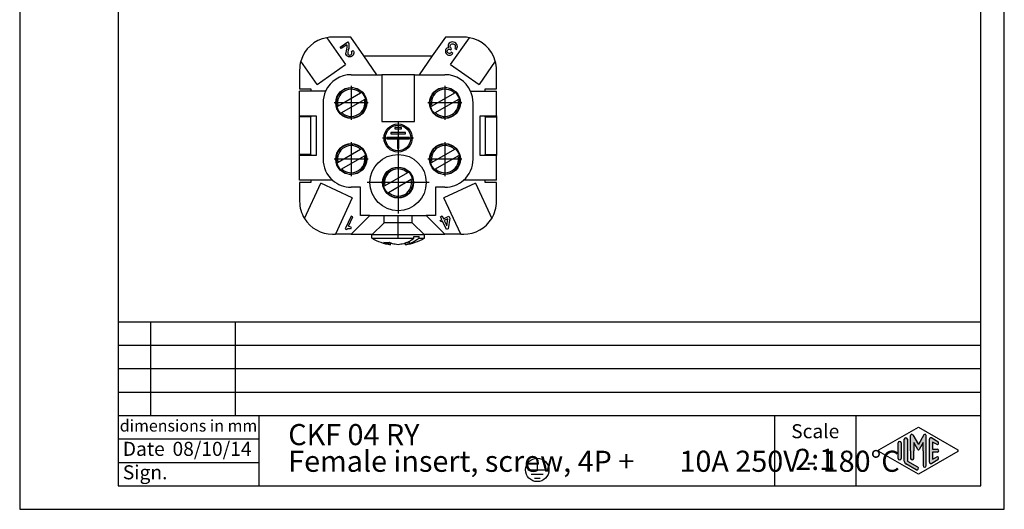
# Model space of a CAD drawing. Units: millimetres. Extents: x -105 to 0, y 0 to 148.
# Drawn here: x -105 to 0, y 0 to 52 of the extents above; entities that cross this region are included whole.
import ezdxf

# ---------------------------------------------------------------- set-up
doc = ezdxf.new("R2010")
doc.units = ezdxf.units.MM
doc.linetypes.add('DOT_CENTER', pattern=[14, 12, -1, 0, -1])
doc.layers.add('1', color=7, linetype='Continuous')
doc.styles.add('CONVERTER_11', font='txt.shx', dxfattribs={"width": 0.9})
doc.styles.add('CONVERTER_12', font='txt.shx', dxfattribs={"width": 1.035})

msp = doc.modelspace()

# ---------------------------------------------------------------- hatches: boundary and pattern name
at = {"layer": '1', "linetype": 'Continuous'}
h = msp.add_hatch(color=7, dxfattribs=at)
edge = h.paths.add_edge_path()
edge.add_line((-10.3285163222953, 7.46125008008369), (-10.3285163222953, 5.13501057401635))
edge.add_line((-10.3285163222953, 5.13501057401635), (-9.245229246713606, 4.5100372611808))
edge.add_arc((-9.3285163222953, 4.36567299683935), 0.1666666666666799, -119.98163936884612, 60.018360631124494, ccw=False)
edge.add_line((-9.411803397876895, 4.2213087324979), (-10.4950904734584, 4.84628204533345))
edge.add_arc((-10.3285163222953, 5.13501057401635), 0.3333333333333002, 180.0000000000104, 240.01836063116718, ccw=False)
edge.add_line((-10.6618496556286, 5.13501057401629), (-10.6618496556286, 7.46125008008369))
edge.add_arc((-10.4951829889619, 7.46125008008369), 0.1666666666666003, 0, 180, ccw=False)
h = msp.add_hatch(color=7, dxfattribs=at)
edge = h.paths.add_edge_path()
edge.add_arc((-9.8626998827243, 7.86560865601728), 0.1324831062376058, 30.00000000002843, 180)
edge.add_line((-9.9951829889619, 7.86560865601728), (-9.9951829889619, 6.25))
edge.add_line((-9.9951829889619, 6.25), (-9.9951829889619, 5.42379253631645))
edge.add_arc((-9.8285163222953, 5.42379253631645), 0.1666666666666003, 180, 360)
edge.add_line((-9.6618496556286, 5.42379253631645), (-9.6618496556286, 6.25))
edge.add_line((-9.6618496556286, 6.25), (-9.6618496556286, 7.11602540378442))
edge.add_line((-9.6618496556286, 7.11602540378442), (-9.234018439277307, 6.375))
edge.add_arc((-9.1618496556286, 6.41666666666663), 0.0833333333333176, 209.9999999999769, 330.0000000000231)
edge.add_line((-9.089680871979894, 6.375), (-8.6618496556286, 7.11602540378442))
edge.add_line((-8.6618496556286, 7.11602540378442), (-8.6618496556286, 6.25))
edge.add_line((-8.6618496556286, 6.25), (-8.6618496556286, 4.6541345353009))
edge.add_arc((-8.4951829889619, 4.6541345353009), 0.1666666666666998, 180, 360)
edge.add_line((-8.3285163222953, 4.6541345353009), (-8.3285163222953, 7.86560865601728))
edge.add_arc((-8.4609994285329, 7.86560865601728), 0.1324831062376006, 0, 149.9999999999685)
edge.add_line((-8.575733164106893, 7.93185020913614), (-9.1618496556286, 6.91666666666663))
edge.add_line((-9.1618496556286, 6.91666666666663), (-9.747966147150294, 7.93185020913614))
h = msp.add_hatch(color=7, dxfattribs=at)
edge = h.paths.add_edge_path()
edge.add_line((-7.245136731210195, 6.93227043112688), (-7.6618496556286, 7.17268173367597))
edge.add_line((-7.6618496556286, 7.17268173367597), (-7.6618496556286, 6.41666666666663))
edge.add_line((-7.6618496556286, 6.41666666666663), (-7.1618496556286, 6.41666666666663))
edge.add_arc((-7.1618496556286, 6.25), 0.1666666666666803, -90, 90, ccw=False)
edge.add_line((-7.1618496556286, 6.08333333333332), (-7.6618496556286, 6.08333333333332))
edge.add_line((-7.6618496556286, 6.08333333333332), (-7.6618496556286, 5.32731826632397))
edge.add_line((-7.6618496556286, 5.32731826632397), (-7.245136731210195, 5.56772956887312))
edge.add_arc((-7.1618496556286, 5.42336530453161), 0.1666666666666714, -60.01836063115229, 119.98163936883569, ccw=False)
edge.add_line((-7.078562580047006, 5.27900104019017), (-7.745229246713606, 4.89438565557487))
edge.add_arc((-7.8285163222953, 5.03874991991631), 0.1666666666666003, 180, 299.9816393688772, ccw=False)
edge.add_line((-7.995182988961901, 5.03874991991631), (-7.995182988961901, 7.46125008008369))
edge.add_arc((-7.8285163222953, 7.46125008008369), 0.1666666666667219, 60.018360631122675, 180, ccw=False)
edge.add_line((-7.745229246713606, 7.60561434442513), (-7.078562580047006, 7.22099895980972))
edge.add_arc((-7.1618496556286, 7.07663469546833), 0.1666666666666806, -119.98163936884589, 60.01836063114371, ccw=False)
h = msp.add_hatch(color=7, dxfattribs=at)
edge = h.paths.add_edge_path()
edge.add_line((-10.9951829889619, 7.07663469546833), (-10.9951829889619, 5.51962595863165))
edge.add_line((-10.9951829889619, 5.51962595863165), (-10.9951829889619, 5.42336530453161))
edge.add_arc((-11.1618496556286, 5.42336530453161), 0.1666666666666998, 180, 360, ccw=False)
edge.add_line((-11.3285163222953, 5.42336530453161), (-11.3285163222953, 7.07663469546833))
edge.add_arc((-11.1618496556286, 7.07663469546833), 0.1666666666666998, 0, 180, ccw=False)

# ---------------------------------------------------------------- linework, layer by layer
at = {"color": 7, "linetype": 'Continuous'}
for p, q in [((-72.25437991410641, 50.2753812376871), (-70.2551763056008, 47.4202225891282)), ((-69.69920492587539, 50.3282436180095), (-71.6483747730365, 50.3282436180095)), ((-70.8250515835294, 49.2582520343856), (-70.0110192395172, 49.8282436180095)), ((-70.11850106932721, 49.5240887951632), (-70.7175060017135, 49.1046610260815)), ((-70.0846919218985, 49.4104250738175), (-70.11850106932721, 49.5240887951632)), ((-70.0862055187796, 49.2491385770966), (-70.0846919218985, 49.4104250738175)), ((-70.0110192395172, 49.8282436180095), (-69.9464918904277, 49.736089013027)), ((-69.9464918904277, 49.736089013027), (-69.9019281848174, 49.6070661908509)), ((-69.9019281848174, 49.6070661908509), (-69.888082680868, 49.4565342523116)), ((-69.888082680868, 49.4565342523116), (-69.9003508359306, 49.3106068564212)), ((-68.2987898494559, 48.3282436180095), (-69.69920492587539, 50.3282436180095)), ((-59.5975446201977, 50.3282436180095), (-60.9979596966171, 48.3282436180095)), ((-57.6483747730365, 50.3282436180095), (-59.5975446201977, 50.3282436180095)), ((-59.3021348821642, 49.46886615938), (-59.305225827932, 49.3336933216712)), ((-59.2575711765539, 49.5978889815561), (-59.3021348821642, 49.46886615938)), ((-59.203798385646, 49.6746844857082), (-59.2575711765539, 49.5978889815561)), ((-59.0977982767141, 49.7606890751579), (-59.203798385646, 49.6746844857082)), ((-59.1009210984848, 49.3966433218739), (-59.0732619665889, 49.4688342833771)), ((-59.0978620287199, 49.3029432440074), (-59.1009210984848, 49.3966433218739)), ((-58.997948183315, 49.8052209047653), (-59.0977982767141, 49.7606890751579)), ((-59.0732619665889, 49.4688342833771), (-59.0302437338626, 49.5302706866988)), ((-59.0415732404732, 47.4202225891269), (-57.0423696319667, 50.2753812376871)), ((-59.0302437338626, 49.5302706866988), (-58.9718664003059, 49.5809525318389)), ((-58.8673798882549, 49.8282436180095), (-58.997948183315, 49.8052209047653)), ((-58.9718664003059, 49.5809525318389), (-58.8827708650883, 49.6101252606158)), ((-58.8827708650883, 49.6101252606158), (-58.7890707872219, 49.6131843303807)), ((-58.7429616087277, 49.8097935714112), (-58.8673798882549, 49.8282436180095)), ((-58.7890707872219, 49.6131843303807), (-58.7015207248881, 49.5747706403032)), ((-58.5985796857212, 49.7544753076194), (-58.7429616087277, 49.8097935714112)), ((-58.7015207248881, 49.5747706403032), (-58.6400843215665, 49.5317524075769)), ((-58.6400843215665, 49.5317524075769), (-58.574043375596, 49.4626205158386)), ((-58.5064250807387, 49.6899479585299), (-58.5985796857212, 49.7544753076194)), ((-58.574043375596, 49.4626205158386), (-58.544870646819, 49.373524980621)), ((-58.544870646819, 49.373524980621), (-58.5418115770541, 49.2798249027546)), ((-58.4050613904585, 49.5731932914164), (-58.5064250807387, 49.6899479585299)), ((-58.3451704600207, 49.4625886398357), (-58.4050613904585, 49.5731932914164)), ((-58.3221477467765, 49.3320203447757), (-58.3451704600207, 49.4625886398357)), ((-70.7175060017135, 49.1046610260815), (-70.8250515835294, 49.2582520343856)), ((-70.2074691005332, 48.637769861639), (-70.19826001523549, 48.689997179663)), ((-70.20437815476541, 48.5025970239302), (-70.2074691005332, 48.637769861639)), ((-70.1659644646879, 48.4150469615965), (-70.20437815476541, 48.5025970239302)), ((-70.19826001523549, 48.689997179663), (-70.15066911586331, 48.8835473509286)), ((-70.1229462319616, 48.3536105582748), (-70.1659644646879, 48.4150469615965)), ((-70.15066911586331, 48.8835473509286), (-70.1076827591398, 49.0509838631822)), ((-70.0538143402232, 48.2875696123043), (-70.1229462319616, 48.3536105582748)), ((-70.1076827591398, 49.0509838631822), (-70.0862055187796, 49.2491385770966)), ((-69.9556053477167, 48.9972429482772), (-70.01546440215151, 48.6577653811212)), ((-70.01546440215151, 48.6577653811212), (-70.01391892926759, 48.5901789622668)), ((-70.01391892926759, 48.5901789622668), (-69.99701435555329, 48.5333471015939)), ((-69.99701435555329, 48.5333471015939), (-69.953996122827, 48.4719106982722)), ((-69.917223533642, 49.1385658015188), (-69.9556053477167, 48.9972429482772)), ((-69.953996122827, 48.4719106982722), (-69.90637334745179, 48.4365879539626)), ((-69.9003508359306, 49.3106068564212), (-69.917223533642, 49.1385658015188)), ((-69.90637334745179, 48.4365879539626), (-69.8433914712462, 48.4120197678345)), ((-69.8433914712462, 48.4120197678345), (-69.7758050523918, 48.4135652407184)), ((-69.7758050523918, 48.4135652407184), (-69.7036140908885, 48.4412243726143)), ((-69.7036140908885, 48.4412243726143), (-69.6421776875669, 48.4842426053406)), ((-69.6421776875669, 48.4842426053406), (-69.59149584242681, 48.5426199388974)), ((-69.6283959356233, 48.7914564979519), (-69.4594458264886, 48.9097566379493)), ((-69.58537770289689, 48.7300200946302), (-69.6283959356233, 48.7914564979519)), ((-69.51927300492059, 48.341406155218), (-69.6114276099031, 48.2768788061285)), ((-69.59149584242681, 48.5426199388974), (-69.5669276562987, 48.605601815103)), ((-69.56847312918259, 48.6731882339574), (-69.58537770289689, 48.7300200946302)), ((-69.5669276562987, 48.605601815103), (-69.56847312918259, 48.6731882339574)), ((-69.4532320589501, 48.4105380469563), (-69.51927300492059, 48.341406155218)), ((-69.4594458264886, 48.9097566379493), (-69.41642759376231, 48.8483202346276)), ((-69.39334112851239, 48.5211426985371), (-69.4532320589501, 48.4105380469563)), ((-69.41642759376231, 48.8483202346276), (-69.3780139036848, 48.760770172294)), ((-69.374922957917, 48.6255973345851), (-69.39334112851239, 48.5211426985371)), ((-69.3780139036848, 48.760770172294), (-69.374922957917, 48.6255973345851)), ((-68.2987898494559, 48.3282436180095), (-60.9979596966171, 48.3282436180095)), ((-66.8983747730365, 46.3282436180095), (-68.2987898494559, 48.3282436180095)), ((-60.9979596966171, 48.3282436180095), (-62.3983747730365, 46.3282436180095)), ((-59.6002034414836, 48.9451112582619), (-59.6032943872514, 48.809938420553)), ((-59.6032943872514, 48.809938420553), (-59.584876216656, 48.705483784505)), ((-59.5617897514061, 49.0326613205955), (-59.6002034414836, 48.9451112582619)), ((-59.584876216656, 48.705483784505), (-59.5249852862182, 48.5948791329243)), ((-59.5187715186797, 49.0940977239172), (-59.5617897514061, 49.0326613205955)), ((-59.5249852862182, 48.5948791329243), (-59.4589443402477, 48.5257472411859)), ((-59.4496396269414, 49.1601386698877), (-59.5187715186797, 49.0940977239172)), ((-59.4589443402477, 48.5257472411859), (-59.3667897352652, 48.4612198920965)), ((-59.3236758745302, 49.2092750421439), (-59.4496396269414, 49.1601386698877)), ((-59.4112896888697, 48.7899429010709), (-59.4097442159858, 48.8575293199253)), ((-59.3867215027416, 48.7269610248653), (-59.4112896888697, 48.7899429010709)), ((-59.4097442159858, 48.8575293199253), (-59.3928396422715, 48.9143611805981)), ((-59.3928396422715, 48.9143611805981), (-59.3498214095451, 48.9757975839198)), ((-59.3360396576015, 48.6685836913085), (-59.3867215027416, 48.7269610248653)), ((-59.3667897352652, 48.4612198920965), (-59.2792396729316, 48.4228062020189)), ((-59.3498214095451, 48.9757975839198), (-59.30219863417, 49.0111203282295)), ((-59.2746032542798, 48.6255654585822), (-59.3360396576015, 48.6685836913085)), ((-59.2714485565062, 49.2184841274416), (-59.3236758745302, 49.2092750421439)), ((-59.305225827932, 49.3336933216712), (-59.2714485565062, 49.2184841274416)), ((-59.30219863417, 49.0111203282295), (-59.2392167579644, 49.0356885143576)), ((-59.2792396729316, 48.4228062020189), (-59.1548213934043, 48.4043561554207)), ((-59.2024122927766, 48.5979063266863), (-59.2746032542798, 48.6255654585822)), ((-59.2392167579644, 49.0356885143576), (-59.17163033911, 49.0341430414737)), ((-59.1348258739222, 48.5963608538024), (-59.2024122927766, 48.5979063266863)), ((-59.17163033911, 49.0341430414737), (-59.0994393776067, 49.0064839095778)), ((-59.1548213934043, 48.4043561554207), (-59.0503667573563, 48.4227743260161)), ((-59.0718439977166, 48.6209290399305), (-59.1348258739222, 48.5963608538024)), ((-59.0994393776067, 49.0064839095778), (-59.038002974285, 48.9634656768514)), ((-59.068689299943, 49.2138477087898), (-59.0978620287199, 49.3029432440074)), ((-59.0242212223414, 48.6562517842402), (-59.0718439977166, 48.6209290399305)), ((-59.0026483539725, 49.1447158170515), (-59.068689299943, 49.2138477087898)), ((-59.0503667573563, 48.4227743260161), (-58.9244030049451, 48.4719106982722)), ((-59.038002974285, 48.9634656768514), (-58.9412119506508, 49.1016975843252)), ((-58.981202989615, 48.7176881875618), (-59.0242212223414, 48.6562517842402)), ((-58.9412119506508, 49.1016975843252), (-59.0026483539725, 49.1447158170515)), ((-58.8122528804805, 48.5993880475644), (-58.981202989615, 48.7176881875618)), ((-58.9244030049451, 48.4719106982722), (-58.8552711132068, 48.5379516442428)), ((-58.8552711132068, 48.5379516442428), (-58.8122528804805, 48.5993880475644)), ((-58.56947070895, 49.2076339412513), (-58.6124889416764, 49.1461975379296)), ((-58.6124889416764, 49.1461975379296), (-58.4281797317113, 49.0171428397506)), ((-58.5418115770541, 49.2798249027546), (-58.56947070895, 49.2076339412513)), ((-58.4281797317113, 49.0171428397506), (-58.3744069408034, 49.0939383439027)), ((-58.3744069408034, 49.0939383439027), (-58.3298432351932, 49.2229611660789)), ((-58.3298432351932, 49.2229611660789), (-58.3221477467765, 49.3320203447757)), ((-73.2860388694692, 45.2979897746278), (-75.018627268031, 47.7723824425387)), ((-73.2860388694692, 45.2979897746278), (-70.2551763056008, 47.4202225891282)), ((-69.9278505878121, 48.2384332400481), (-70.0538143402232, 48.2875696123043)), ((-69.8233959517641, 48.2200150694528), (-69.9278505878121, 48.2384332400481)), ((-69.6989776722368, 48.2384651160511), (-69.8233959517641, 48.2200150694528)), ((-69.6114276099031, 48.2768788061285), (-69.6989776722368, 48.2384651160511)), ((-59.0415732404732, 47.4202225891269), (-56.010710676603, 45.2979897746293)), ((-54.278122278042, 47.7723824425387), (-56.010710676603, 45.2979897746293)), ((-75.1483747730365, 46.8282436180095), (-75.1483747730365, 44.8282436180095)), ((-69.6483747730365, 46.3282436180095), (-66.8983747730365, 46.3282436180095)), ((-66.8983747730365, 46.3282436180095), (-66.3983747730365, 46.3282436180095)), ((-66.3983747730365, 46.3282436180095), (-66.3983747730365, 41.3282436180095)), ((-62.8983747730365, 46.3282436180095), (-66.3983747730365, 46.3282436180095)), ((-62.8983747730365, 41.3282436180095), (-62.8983747730365, 46.3282436180095)), ((-62.8983747730365, 46.3282436180095), (-62.3983747730365, 46.3282436180095)), ((-62.3983747730365, 46.3282436180095), (-59.6483747730365, 46.3282436180095)), ((-54.1483747730365, 44.8282436180095), (-54.1483747730365, 46.8282436180095)), ((-75.1483747730365, 44.8282436180095), (-73.9483747730365, 44.8282436180095)), ((-75.1483747730365, 41.9282436180095), (-75.1483747730365, 44.5782436180095)), ((-73.9483747730365, 44.5782436180095), (-75.1483747730365, 44.5782436180095)), ((-73.9483747730365, 44.8282436180095), (-73.9483747730365, 44.5782436180095)), ((-72.37555280169539, 44.5782436180095), (-73.9483747730365, 44.5782436180095)), ((-68.6413640025792, 44.3715217727616), (-71.0553855434938, 42.9777857862849)), ((-68.5067339865367, 44.4492504487647), (-68.6413640025792, 44.3715217727616)), ((-58.6413640025792, 44.3715217727616), (-61.0553855434938, 42.9777857862849)), ((-58.5067339865366, 44.4492504487647), (-58.6413640025792, 44.3715217727616)), ((-56.9211967443776, 44.5782436180095), (-55.3483747730365, 44.5782436180095)), ((-55.3483747730365, 44.8282436180095), (-54.1483747730365, 44.8282436180095)), ((-55.3483747730365, 44.5782436180095), (-55.3483747730365, 44.8282436180095)), ((-55.3483747730365, 44.5782436180095), (-54.1483747730365, 44.5782436180095)), ((-54.1483747730365, 41.9282436180095), (-54.1483747730365, 44.5782436180095)), ((-72.6483747730365, 43.3282436180095), (-72.6483747730365, 37.3282436180095)), ((-70.6553855434938, 42.2849654632574), (-68.2413640025792, 43.678701449734)), ((-68.2413640025792, 43.678701449734), (-68.1067339865366, 43.7564301257372)), ((-60.6553855434938, 42.2849654632574), (-58.2413640025792, 43.678701449734)), ((-58.2413640025792, 43.678701449734), (-58.1067339865367, 43.7564301257372)), ((-56.6483747730365, 37.3282436180095), (-56.6483747730365, 43.3282436180095)), ((-71.0553855434938, 42.9777857862849), (-71.19001555953639, 42.9000571102818)), ((-70.7900155595364, 42.2072367872542), (-70.6553855434938, 42.2849654632574)), ((-61.0553855434938, 42.9777857862849), (-61.1900155595364, 42.9000571102818)), ((-60.7900155595364, 42.2072367872542), (-60.6553855434938, 42.2849654632574)), ((-75.1483747730365, 41.9282436180095), (-74.0483747730365, 41.9282436180095)), ((-75.1483747730365, 41.8282436180095), (-75.1483747730365, 41.9282436180095)), ((-75.1483747730365, 37.8282436180095), (-75.1483747730365, 41.8282436180095)), ((-73.9483747730365, 41.8282436180095), (-75.1483747730365, 41.8282436180095)), ((-74.0483747730365, 41.9282436180095), (-74.0483747730365, 41.8282436180095)), ((-74.0483747730365, 41.9282436180095), (-73.9483747730365, 41.9282436180095)), ((-73.9483747730365, 41.9282436180095), (-73.9483747730365, 41.8282436180095)), ((-73.9483747730365, 41.9282436180095), (-73.3983747730365, 41.9282436180095)), ((-73.9483747730365, 37.8282436180095), (-73.9483747730365, 41.8282436180095)), ((-73.3983747730365, 41.9282436180095), (-73.3983747730365, 37.7282436180095)), ((-66.3983747730365, 41.3282436180095), (-62.8983747730365, 41.3282436180095)), ((-55.8983747730365, 37.7282436180095), (-55.8983747730365, 41.9282436180095)), ((-55.8983747730365, 41.9282436180095), (-55.3483747730365, 41.9282436180095)), ((-55.3483747730365, 41.9282436180095), (-55.2483747730365, 41.9282436180095)), ((-55.3483747730365, 41.8282436180095), (-55.3483747730365, 41.9282436180095)), ((-55.3483747730365, 41.8282436180095), (-55.3483747730365, 37.8282436180095)), ((-55.3483747730365, 41.8282436180095), (-54.1483747730365, 41.8282436180095)), ((-55.2483747730365, 41.9282436180095), (-54.1483747730365, 41.9282436180095)), ((-55.2483747730365, 41.8282436180095), (-55.2483747730365, 41.9282436180095)), ((-54.1483747730365, 41.9282436180095), (-54.1483747730365, 41.8282436180095)), ((-54.1483747730365, 41.8282436180095), (-54.1483747730365, 37.8282436180095)), ((-63.8707747730364, 40.1782436180095), (-65.4259747730364, 40.1782436180095)), ((-65.4259747730364, 40.1782436180095), (-65.4259747730364, 40.0342436180095)), ((-65.4259747730364, 40.0342436180095), (-63.8707747730364, 40.0342436180095)), ((-64.2931747730366, 40.7062436180094), (-65.00357477303649, 40.7062436180094)), ((-65.00357477303649, 40.7062436180094), (-65.00357477303649, 40.5622436180094)), ((-65.00357477303649, 40.5622436180094), (-64.2931747730366, 40.5622436180094)), ((-64.2931747730366, 40.5622436180094), (-64.2931747730366, 40.7062436180094)), ((-63.8707747730364, 40.0342436180095), (-63.8707747730364, 40.1782436180095)), ((-63.4483747730365, 39.6502436180095), (-65.8483747730366, 39.6502436180095)), ((-65.8483747730366, 39.6502436180095), (-65.8483747730366, 39.5062436180095)), ((-65.8483747730366, 39.5062436180095), (-64.7203747730364, 39.5062436180095)), ((-64.7203747730364, 39.5062436180095), (-64.7203747730364, 38.4502436180094)), ((-64.5763747730364, 39.5062436180095), (-63.4483747730365, 39.5062436180095)), ((-64.5763747730364, 38.4502436180094), (-64.5763747730364, 39.5062436180095)), ((-63.4483747730365, 39.5062436180095), (-63.4483747730365, 39.6502436180095)), ((-75.1483747730365, 37.7282436180095), (-75.1483747730365, 37.8282436180095)), ((-73.9483747730365, 37.8282436180095), (-75.1483747730365, 37.8282436180095)), ((-74.0483747730365, 37.8282436180095), (-74.0483747730365, 37.7282436180095)), ((-73.9483747730365, 37.8282436180095), (-73.9483747730365, 37.7282436180095)), ((-68.6413640025792, 38.3715217727616), (-71.0553855434938, 36.9777857862849)), ((-68.5067339865367, 38.4492504487647), (-68.6413640025792, 38.3715217727616)), ((-64.7203747730364, 38.4502436180094), (-64.5763747730364, 38.4502436180094)), ((-58.6413640025792, 38.3715217727616), (-61.0553855434938, 36.9777857862849)), ((-58.5067339865366, 38.4492504487647), (-58.6413640025792, 38.3715217727616)), ((-55.3483747730365, 37.8282436180095), (-54.1483747730365, 37.8282436180095)), ((-55.3483747730365, 37.7282436180095), (-55.3483747730365, 37.8282436180095)), ((-55.2483747730365, 37.7282436180095), (-55.2483747730365, 37.8282436180095)), ((-54.1483747730365, 37.8282436180095), (-54.1483747730365, 37.7282436180095)), ((-75.1483747730365, 35.0782436180095), (-75.1483747730365, 37.7282436180095)), ((-74.0483747730365, 37.7282436180095), (-75.1483747730365, 37.7282436180095)), ((-73.9483747730365, 37.7282436180095), (-74.0483747730365, 37.7282436180095)), ((-73.3983747730365, 37.7282436180095), (-73.9483747730365, 37.7282436180095)), ((-71.0553855434938, 36.9777857862849), (-71.19001555953639, 36.9000571102818)), ((-70.6553855434938, 36.2849654632574), (-68.2413640025792, 37.678701449734)), ((-68.2413640025792, 37.678701449734), (-68.1067339865366, 37.7564301257372)), ((-61.0553855434938, 36.9777857862849), (-61.1900155595364, 36.9000571102818)), ((-60.6553855434938, 36.2849654632574), (-58.2413640025792, 37.678701449734)), ((-58.2413640025792, 37.678701449734), (-58.1067339865367, 37.7564301257372)), ((-55.3483747730365, 37.7282436180095), (-55.8983747730365, 37.7282436180095)), ((-55.2483747730365, 37.7282436180095), (-55.3483747730365, 37.7282436180095)), ((-54.1483747730365, 37.7282436180095), (-55.2483747730365, 37.7282436180095)), ((-54.1483747730365, 35.0782436180095), (-54.1483747730365, 37.7282436180095)), ((-70.7900155595364, 36.2072367872542), (-70.6553855434938, 36.2849654632574)), ((-63.6413640025792, 35.8715217727616), (-66.0553855434938, 34.4777857862849)), ((-63.5067339865366, 35.9492504487647), (-63.6413640025792, 35.8715217727616)), ((-60.7900155595364, 36.2072367872542), (-60.6553855434938, 36.2849654632574)), ((-73.9483747730365, 35.0782436180095), (-75.1483747730365, 35.0782436180095)), ((-73.9483747730365, 34.8282436180095), (-75.1483747730365, 34.8282436180095)), ((-75.1483747730365, 34.8282436180095), (-75.1483747730365, 32.8282436180095)), ((-74.6372383217666, 31.007064141112), (-72.8887317474949, 34.7567485901942)), ((-73.9483747730365, 35.0782436180095), (-73.9483747730365, 34.8282436180095)), ((-71.632688256335, 35.0782436180095), (-73.9483747730365, 35.0782436180095)), ((-69.5353929354593, 33.1930610217536), (-72.8887317474949, 34.7567485901942)), ((-65.6553855434938, 33.7849654632574), (-63.2413640025792, 35.178701449734)), ((-63.2413640025792, 35.178701449734), (-63.1067339865367, 35.2564301257372)), ((-56.4080177985781, 34.7567485901942), (-59.7613566106137, 33.1930610217536)), ((-55.3483747730365, 35.0782436180095), (-57.6640612897381, 35.0782436180095)), ((-56.4080177985781, 34.7567485901942), (-54.6595112243064, 31.007064141112)), ((-55.3483747730365, 34.8282436180095), (-55.3483747730365, 35.0782436180095)), ((-54.1483747730365, 35.0782436180095), (-55.3483747730365, 35.0782436180095)), ((-54.1483747730365, 34.8282436180095), (-55.3483747730365, 34.8282436180095)), ((-54.1483747730365, 32.8282436180095), (-54.1483747730365, 34.8282436180095)), ((-68.6483747730365, 34.3282436180095), (-69.6483747730365, 34.3282436180095)), ((-68.6483747730365, 31.3282436180095), (-68.6483747730365, 34.3282436180095)), ((-66.0553855434938, 34.4777857862849), (-66.19001555953639, 34.4000571102818)), ((-65.7900155595364, 33.7072367872542), (-65.6553855434938, 33.7849654632574)), ((-60.6483747730365, 34.3282436180095), (-60.6483747730365, 31.3282436180095)), ((-59.6483747730365, 34.3282436180095), (-60.6483747730365, 34.3282436180095)), ((-69.5353929354593, 33.1930610217536), (-71.3375868881959, 29.3282436180095)), ((-57.9591626578772, 29.3282436180095), (-59.7613566106137, 33.1930610217536)), ((-69.6432910948496, 31.2510980378256), (-70.2772184874607, 29.8916363572706)), ((-69.93295574442331, 30.1862473953468), (-69.4733583847802, 31.1718571137492)), ((-67.6483747730365, 31.3282436180095), (-69.6483747730365, 29.3282436180095)), ((-69.4733583847802, 31.1718571137492), (-69.6432910948496, 31.2510980378256)), ((-67.6483747730365, 31.3282436180095), (-68.6483747730365, 31.3282436180095)), ((-67.6483747730365, 31.3282436180095), (-66.1483747730365, 31.3282436180095)), ((-66.1483747730365, 30.5498566676903), (-67.4483747730365, 29.2498566676903)), ((-66.1483747730365, 31.3282436180095), (-63.1483747730365, 31.3282436180095)), ((-66.1483747730365, 30.5498566676903), (-66.1483747730365, 31.3282436180095)), ((-64.6483747730365, 30.5498566676903), (-66.1483747730365, 30.5498566676903)), ((-63.1483747730365, 30.5498566676903), (-64.6483747730365, 30.5498566676903)), ((-63.1483747730365, 31.3282436180095), (-61.6483747730365, 31.3282436180095)), ((-63.1483747730365, 30.5498566676903), (-63.1483747730365, 31.3282436180095)), ((-63.1483747730365, 30.5498566676903), (-61.8483747730365, 29.2498566676903)), ((-61.6483747730365, 31.3282436180095), (-59.6483747730365, 29.3282436180095)), ((-60.6483747730365, 31.3282436180095), (-61.6483747730365, 31.3282436180095)), ((-60.1532923754493, 30.8025854963632), (-59.9833596653799, 30.8818264204396)), ((-60.0740514513729, 30.6326527862938), (-60.1532923754493, 30.8025854963632)), ((-60.1259933287174, 31.1877052985645), (-59.9390673476411, 31.2748703150485)), ((-59.9833596653799, 30.8818264204396), (-60.1259933287174, 31.1877052985645)), ((-59.9041187413035, 30.7118937103702), (-60.0740514513729, 30.6326527862938)), ((-59.9390673476411, 31.2748703150485), (-59.7964336843036, 30.9689914369236)), ((-59.4920659361064, 29.8282436180095), (-59.9041187413035, 30.7118937103702)), ((-59.7964336843036, 30.9689914369236), (-59.2186624700678, 31.2384105787833)), ((-59.3263475270677, 30.9813128522299), (-59.7171927602272, 30.7990587268542)), ((-59.7171927602272, 30.7990587268542), (-59.4477736183675, 30.2212875126184)), ((-59.4477736183675, 30.2212875126184), (-59.3263475270677, 30.9813128522299)), ((-59.1314974535837, 31.051484597707), (-59.3051399550301, 29.9154086344935)), ((-59.2186624700678, 31.2384105787833), (-59.1314974535837, 31.051484597707)), ((-70.2772184874607, 29.8916363572706), (-70.1412723194052, 29.8282436180095)), ((-70.1412723194052, 29.8282436180095), (-70.1005067711753, 29.8712993386226)), ((-70.1005067711753, 29.8712993386226), (-70.01783058852399, 29.9155001454275)), ((-70.01783058852399, 29.9155001454275), (-69.9430784982803, 29.9427076812254)), ((-69.9430784982803, 29.9427076812254), (-69.85925722943719, 29.9449978536087)), ((-69.6100835952915, 30.0356896396017), (-69.93295574442331, 30.1862473953468)), ((-69.85925722943719, 29.9449978536087), (-69.8003533240088, 29.9382188473927)), ((-69.8003533240088, 29.9382188473927), (-69.7074628765665, 29.9155916563615)), ((-69.7074628765665, 29.9155916563615), (-69.6734763345526, 29.8997434715462)), ((-69.6734763345526, 29.8997434715462), (-69.6100835952915, 30.0356896396017)), ((-59.3051399550301, 29.9154086344935), (-59.4920659361064, 29.8282436180095)), ((-71.6483747730365, 29.3282436180095), (-71.3375868881959, 29.3282436180095)), ((-69.6483747730365, 29.3282436180095), (-71.3375868881959, 29.3282436180095)), ((-69.6483747730365, 29.3282436180095), (-67.36998782271729, 29.3282436180095)), ((-64.6483747730365, 29.2498566676903), (-67.4483747730365, 29.2498566676903)), ((-67.4483747730365, 28.8998566676903), (-67.4483747730365, 29.2498566676903)), ((-67.4483747730365, 28.8998566676903), (-62.9716256912845, 28.8998566676903)), ((-65.81510096199429, 28.3055654976853), (-65.81510096199429, 28.430999489181)), ((-65.4525097730365, 28.2076347552553), (-65.4525097730365, 28.3795934442336)), ((-61.8483747730365, 29.2498566676903), (-64.6483747730365, 29.2498566676903)), ((-63.8442397730365, 28.2076347552553), (-63.8442397730365, 28.3795934442335)), ((-63.4816485840787, 28.5536870743575), (-63.4816485840787, 28.3055654976853)), ((-62.9716256912845, 28.8998566676903), (-62.9716256912845, 29.0782436180095)), ((-62.9716256912845, 29.0782436180095), (-62.4059402663353, 29.0782436180095)), ((-62.4059402663353, 28.8998566676903), (-62.4059402663353, 29.0782436180095)), ((-62.4059402663353, 28.8998566676903), (-61.8483747730365, 28.8998566676903)), ((-61.9267617233556, 29.3282436180095), (-59.6483747730365, 29.3282436180095)), ((-61.8483747730365, 28.8998566676903), (-61.8483747730365, 29.2498566676903)), ((-57.9591626578772, 29.3282436180095), (-59.6483747730365, 29.3282436180095)), ((-57.9591626578772, 29.3282436180095), (-57.6483747730365, 29.3282436180095))]:
    msp.add_line(p, q, dxfattribs=at)
for centre, radius in [((-69.6483747730365, 43.3282436180095), 1.649999999999991), ((-59.6483747730365, 43.3282436180095), 1.649999999999999), ((-64.6483747730365, 39.5782436180095), 1.499999999999993), ((-64.6483747730365, 39.5782436180095), 1.356990892746694), ((-69.6483747730365, 37.3282436180095), 1.649999999999991), ((-59.6483747730365, 37.3282436180095), 1.649999999999999), ((-64.6483747730365, 34.8282436180095), 2.999999999999993), ((-64.6483747730365, 34.8282436180095), 1.649999999999991)]:
    msp.add_circle(centre, radius, dxfattribs=at)
for centre, radius, start, end in [((-71.6483747730365, 46.8282436180095), 3.499999999999958, 99.9706874037125, 164.3503740358059), ((-71.6483747730365, 46.8282436180095), 3.5, 90, 99.9706874037125), ((-57.6483747730365, 46.8282436180095), 3.499999999999938, 80.02931259628934, 90), ((-57.6483747730365, 46.8282436180095), 3.500000000000007, 15.64962596419411, 80.02931259628934), ((-71.6483747730365, 46.8282436180095), 3.500000000000007, 164.3503740358059, 180), ((-57.6483747730365, 46.8282436180095), 3.5, 0, 15.64962596419411), ((-69.6483747730365, 43.3282436180095), 3, 90, 155.3756816478357), ((-59.6483747730365, 43.3282436180095), 2.999999999999972, 24.62431835216432, 90), ((-69.6483747730365, 43.3282436180095), 2.999999999999972, 155.3756816478357, 180), ((-69.6483747730365, 43.3282436180095), 1.5999999999999, 44.47751218593045, 195.5224878140696), ((-69.6483747730365, 43.3282436180095), 1.449999999999979, 46.01339442394945, 193.9866055760541), ((-69.6483747730365, 43.3282436180095), 1.600000000000019, 15.52248781406939, 44.47751218593045), ((-59.6483747730365, 43.3282436180095), 1.599999999999976, 44.47751218592778, 195.5224878140696), ((-59.6483747730365, 43.3282436180095), 1.449999999999979, 46.01339442394945, 193.9866055760542), ((-59.6483747730365, 43.3282436180095), 1.599999999999923, 15.52248781407035, 44.47751218592778), ((-59.6483747730365, 43.3282436180095), 3, 0, 24.62431835216432), ((-69.6483747730365, 43.3282436180095), 1.600000000000051, 224.4775121859301, 15.52248781406939), ((-69.6483747730365, 43.3282436180095), 1.449999999999984, 226.0133944239496, 13.98660557605018), ((-59.6483747730365, 43.3282436180095), 1.600000000000046, 224.4775121859303, 15.52248781407035), ((-59.6483747730365, 43.3282436180095), 1.449999999999984, 226.0133944239496, 13.98660557605012), ((-69.6483747730365, 43.3282436180095), 1.600000000000021, 195.5224878140696, 224.4775121859301), ((-59.6483747730365, 43.3282436180095), 1.600000000000021, 195.5224878140696, 224.4775121859303), ((-69.6483747730365, 37.3282436180095), 1.5999999999999, 44.47751218593045, 195.5224878140696), ((-59.6483747730365, 37.3282436180095), 1.599999999999976, 44.47751218592778, 195.5224878140696), ((-69.6483747730365, 37.3282436180095), 1.449999999999979, 46.01339442394945, 193.9866055760541), ((-69.6483747730365, 37.3282436180095), 1.600000000000019, 15.52248781406939, 44.47751218593045), ((-59.6483747730365, 37.3282436180095), 1.449999999999979, 46.01339442394945, 193.9866055760542), ((-59.6483747730365, 37.3282436180095), 1.599999999999923, 15.52248781407035, 44.47751218592778), ((-69.6483747730365, 37.3282436180095), 3, 180, 228.5903778907282), ((-69.6483747730365, 37.3282436180095), 1.600000000000021, 195.5224878140696, 224.4775121859301), ((-69.6483747730365, 37.3282436180095), 1.600000000000051, 224.4775121859301, 15.52248781406939), ((-69.6483747730365, 37.3282436180095), 1.449999999999984, 226.0133944239496, 13.98660557605018), ((-59.6483747730365, 37.3282436180095), 1.600000000000021, 195.5224878140696, 224.4775121859303), ((-59.6483747730365, 37.3282436180095), 1.600000000000046, 224.4775121859303, 15.52248781407035), ((-59.6483747730365, 37.3282436180095), 1.449999999999984, 226.0133944239496, 13.98660557605012), ((-59.6483747730365, 37.3282436180095), 2.999999999999972, 311.4096221092703, 0), ((-64.6483747730365, 34.8282436180095), 1.599999999999971, 44.47751218592795, 195.5224878140696), ((-64.6483747730365, 34.8282436180095), 1.449999999999974, 46.01339442394966, 193.9866055760541), ((-64.6483747730365, 34.8282436180095), 1.599999999999916, 15.52248781407042, 44.47751218592795), ((-69.6483747730365, 37.3282436180095), 3.000000000000043, 228.5903778907282, 270), ((-64.6483747730365, 34.8282436180095), 1.600000000000051, 224.4775121859301, 15.52248781407042), ((-64.6483747730365, 34.8282436180095), 1.449999999999984, 226.0133944239496, 13.98660557605018), ((-59.6483747730365, 37.3282436180095), 3, 270, 311.4096221092703), ((-64.6483747730365, 34.8282436180095), 1.600000000000021, 195.5224878140696, 224.4775121859301), ((-71.6483747730365, 32.8282436180095), 3.5, 180, 211.3548590626687), ((-57.6483747730365, 32.8282436180095), 3.500000000000022, 328.6451409373313, 0), ((-71.6483747730365, 32.8282436180095), 3.500000000000028, 211.3548590626687, 270), ((-57.6483747730365, 32.8282436180095), 3.500000000000004, 270, 328.6451409373313), ((-64.6483747730365, 33.7495989288832), 5.600000000000044, 240.0000000000001, 261.744041774173), ((-64.6483747730365, 33.7495989288832), 5.600000000000018, 278.2559582258269, 299.9999999999998)]:
    msp.add_arc(centre, radius, start, end, dxfattribs=at)
msp.add_open_spline([(-66.1686543525876, 28.4451196895987), (-66.07437344860635, 28.43758958278026), (-65.88581164011293, 28.4225293890868), (-65.69724983161953, 28.43758958278025), (-65.6029689276383, 28.4451196895987)], degree=3, dxfattribs=at)
for points, knots in [([(-65.81510096199429, 28.3055654976853), (-65.87509591660178, 28.32611437576863), (-65.99508645079655, 28.36721236711052), (-66.11079818469989, 28.41915048475292), (-66.1686543525876, 28.4451196895987)], [0, 0, 0, 0, 0.1901378881152055, 0.3802777792831048, 0.3802777792831048, 0.3802777792831048, 0.3802777792831048]), ([(-65.4525097730365, 28.3795934442336), (-65.47779876353177, 28.39002660095013), (-65.52837675859969, 28.41089294182109), (-65.57810486680184, 28.43371076427917), (-65.6029689276383, 28.4451196895987)], [0, 0, 0, 0, 0.082061186526066, 0.164122444255299, 0.164122444255299, 0.164122444255299, 0.164122444255299]), ([(-65.249415537045, 28.3055654976853), (-65.28359168049946, 28.31700598550552), (-65.35194402520257, 28.33988700157436), (-65.41898783834924, 28.3663579487826), (-65.4525097730365, 28.3795934442336)], [0, 0, 0, 0, 0.10809939569098, 0.2161989953176019, 0.2161989953176019, 0.2161989953176019, 0.2161989953176019]), ([(-63.8442397730365, 28.3795934442335), (-63.87776170772371, 28.36635794878252), (-63.94480552087034, 28.33988700157429), (-64.01315786557345, 28.31700598550549), (-64.0473340090279, 28.3055654976853)], [0, 0, 0, 0, 0.1080995996265258, 0.2161989953174817, 0.2161989953174817, 0.2161989953174817, 0.2161989953174817]), ([(-63.6937806184347, 28.4451196895987), (-63.71864467927119, 28.43371076427915), (-63.76837278747331, 28.41089294182106), (-63.81895078254122, 28.39002660095004), (-63.8442397730365, 28.3795934442335)], [0, 0, 0, 0, 0.0820612577292649, 0.1641224442553319, 0.1641224442553319, 0.1641224442553319, 0.1641224442553319]), ([(-63.6937806184347, 28.4451196895987), (-63.56650728810921, 28.50991318280412), (-63.31194565685255, 28.63950781291933), (-63.08507012656626, 28.81307030592441), (-62.9716256912845, 28.8998566676903)], [0, 0, 0, 0, 0.4274655305687435, 0.8549813759764282, 0.8549813759764282, 0.8549813759764282, 0.8549813759764282]), ([(-63.1280951934854, 28.4451196895987), (-63.18595136137309, 28.41915048475293), (-63.30166309527642, 28.3672123671105), (-63.42165362947122, 28.32611437576861), (-63.4816485840787, 28.3055654976853)], [0, 0, 0, 0, 0.1901398911678695, 0.3802777792830994, 0.3802777792830994, 0.3802777792830994, 0.3802777792830994]), ([(-62.4059402663353, 28.8998566676903), (-62.51938470161704, 28.81307030592441), (-62.74626023190334, 28.63950781291939), (-63.00082186315996, 28.50991318280413), (-63.1280951934854, 28.4451196895987)], [0, 0, 0, 0, 0.4275158454076942, 0.8549813759763397, 0.8549813759763397, 0.8549813759763397, 0.8549813759763397]), ([(-65.4525097730365, 28.2076347552553), (-65.51437664367043, 28.21863397778945), (-65.63811521050378, 28.24063330100608), (-65.75610417816517, 28.28392086251162), (-65.81510096199429, 28.3055654976853)], [0, 0, 0, 0, 0.1881076804785304, 0.3762300472863259, 0.3762300472863259, 0.3762300472863259, 0.3762300472863259]), ([(-64.6483747730365, 28.2076347552553), (-64.74945424727024, 28.21839460738909), (-64.95161362892364, 28.23991437784426), (-65.15014809279201, 28.28368175305358), (-65.249415537045, 28.3055654976853)], [0, 0, 0, 0, 0.3046912064923999, 0.6093837273503979, 0.6093837273503979, 0.6093837273503979, 0.6093837273503979]), ([(-64.0473340090279, 28.3055654976853), (-64.14660145328091, 28.28368175305357), (-64.34513591714932, 28.23991437784426), (-64.54729529880272, 28.2183946073891), (-64.6483747730365, 28.2076347552553)], [0, 0, 0, 0, 0.3046925208580112, 0.6093837273504821, 0.6093837273504821, 0.6093837273504821, 0.6093837273504821]), ([(-63.4816485840787, 28.3055654976853), (-63.54064536790783, 28.28392086251164), (-63.65863433556925, 28.24063330100608), (-63.78237290240255, 28.21863397778944), (-63.8442397730365, 28.2076347552553)], [0, 0, 0, 0, 0.1881223668078225, 0.376230047286332, 0.376230047286332, 0.376230047286332, 0.376230047286332])]:
    msp.add_open_spline(points, degree=3, knots=knots, dxfattribs=at)
at = {"layer": '1', "color": 7, "linetype": 'Continuous'}
for p, q in [((-105, 148.5), (-105, 0)), ((0, 0), (0, 148.5)), ((-94.4999999999999, 146), (-94.4999999999999, 2.49999999999994)), ((-2.5, 2.49999999999994), (-2.5, 146)), ((-94.4999999999999, 20), (-2.5, 20)), ((-90.9999999999999, 17.5), (-90.9999999999999, 20)), ((-81.9999999999999, 17.5), (-81.9999999999999, 20)), ((-94.4999999999999, 17.5), (-2.5, 17.5)), ((-90.9999999999999, 15), (-90.9999999999999, 17.5)), ((-81.9999999999999, 15), (-81.9999999999999, 17.5)), ((-94.4999999999999, 15), (-2.5, 15)), ((-90.9999999999999, 12.5), (-90.9999999999999, 15)), ((-81.9999999999999, 12.5), (-81.9999999999999, 15)), ((-94.4999999999999, 12.5), (-2.5, 12.5)), ((-90.9999999999999, 10), (-90.9999999999999, 12.5)), ((-81.9999999999999, 10), (-81.9999999999999, 12.5)), ((-94.4999999999999, 10), (-2.5, 10)), ((-94.4999999999999, 10), (-94.4999999999999, 2.49999999999994)), ((-79.4999999999999, 10), (-79.4999999999999, 2.5)), ((-24.4999999999999, 10), (-24.4999999999999, 2.5)), ((-15.8236993112572, 10), (-15.8236993112572, 2.5)), ((-13.3700672931994, 6.32218213217067), (-9.1618496556286, 8.75)), ((-9.1618496556286, 8.75), (-4.953632018058, 6.32218213217067)), ((-94.4999999999999, 7.49999999999994), (-79.4999999999999, 7.49999999999994)), ((-10.6618496556286, 5.13501057401629), (-10.6618496556286, 7.46125008008369)), ((-10.3285163222953, 7.46125008008369), (-10.3285163222953, 5.13501057401635)), ((-9.9951829889619, 6.25), (-9.9951829889619, 7.86560865601728)), ((-9.74796614715029, 7.93185020913614), (-9.1618496556286, 6.91666666666663)), ((-8.57573316410689, 7.93185020913614), (-9.1618496556286, 6.91666666666663)), ((-8.3285163222953, 4.6541345353009), (-8.3285163222953, 7.86560865601728)), ((-7.9951829889619, 5.03874991991631), (-7.9951829889619, 7.46125008008369)), ((-7.74522924671361, 7.60561434442513), (-7.07856258004701, 7.22099895980972)), ((-11.3285163222953, 5.42336530453161), (-11.3285163222953, 7.07663469546833)), ((-10.9951829889619, 7.07663469546833), (-10.9951829889619, 5.51962595863165)), ((-9.6618496556286, 7.11602540378442), (-9.6618496556286, 6.25)), ((-9.23401843927731, 6.375), (-9.6618496556286, 7.11602540378442)), ((-8.6618496556286, 7.11602540378442), (-9.08968087197989, 6.375)), ((-8.6618496556286, 6.25), (-8.6618496556286, 7.11602540378442)), ((-7.6618496556286, 7.17268173367597), (-7.6618496556286, 6.41666666666663)), ((-7.2451367312102, 6.93227043112688), (-7.6618496556286, 7.17268173367597)), ((-7.6618496556286, 6.41666666666663), (-7.1618496556286, 6.41666666666663)), ((-9.1618496556286, 3.75), (-13.3700672931994, 6.17781786782928)), ((-10.9951829889619, 5.51962595863165), (-10.9951829889619, 5.42336530453161)), ((-9.9951829889619, 6.25), (-9.9951829889619, 5.42379253631645)), ((-9.6618496556286, 5.42379253631645), (-9.6618496556286, 6.25)), ((-4.953632018058, 6.17781786782928), (-9.1618496556286, 3.75)), ((-8.6618496556286, 6.25), (-8.6618496556286, 4.6541345353009)), ((-7.07856258004701, 5.27900104019017), (-7.74522924671361, 4.89438565557487)), ((-7.6618496556286, 6.08333333333332), (-7.6618496556286, 5.32731826632397)), ((-7.1618496556286, 6.08333333333332), (-7.6618496556286, 6.08333333333332)), ((-7.6618496556286, 5.32731826632397), (-7.2451367312102, 5.56772956887312)), ((-94.4999999999999, 4.99999999999993), (-79.4999999999999, 4.99999999999993)), ((-50.8071399402473, 4.20051792171099), (-49.8116991956141, 4.20051792171099)), ((-49.8116991956141, 5.13608019125027), (-49.8116991956141, 4.20051792171099)), ((-49.8116991956141, 4.20051792171099), (-48.811190770451, 4.20051792171099)), ((-9.41180339787689, 4.2213087324979), (-10.4950904734584, 4.84628204533345)), ((-10.3285163222953, 5.13501057401635), (-9.24522924671361, 4.5100372611808)), ((-50.4558528863631, 3.7614091043558), (-49.1624778243352, 3.7614091043558)), ((-50.104565832479, 3.32230028700066), (-49.5137648782193, 3.32230028700066)), ((-94.4999999999999, 2.49999999999994), (-2.5, 2.49999999999994)), ((-105, 0), (0, 0))]:
    msp.add_line(p, q, dxfattribs=at)
at = {"layer": '1', "color": 7, "linetype": 'DOT_CENTER'}
for p, q in [((-69.6483747730365, 45.1432436180095), (-69.6483747730365, 41.5132436180095)), ((-59.6483747730365, 45.1432436180095), (-59.6483747730365, 41.5132436180095)), ((-67.8333747730365, 43.3282436180095), (-71.46337477303649, 43.3282436180095)), ((-57.8333747730365, 43.3282436180095), (-61.4633747730365, 43.3282436180095)), ((-64.6483747730365, 41.2282436180095), (-64.6483747730365, 37.9282436180095)), ((-69.6483747730365, 39.1432436180095), (-69.6483747730365, 35.5132436180095)), ((-62.9983747730365, 39.5782436180095), (-66.2983747730365, 39.5782436180095)), ((-59.6483747730365, 39.1432436180095), (-59.6483747730365, 35.5132436180095)), ((-64.6483747730365, 38.1282436180095), (-64.6483747730365, 31.5282436180095)), ((-67.8333747730365, 37.3282436180095), (-71.46337477303649, 37.3282436180095)), ((-57.8333747730365, 37.3282436180095), (-61.4633747730365, 37.3282436180095)), ((-61.3483747730365, 34.8282436180095), (-67.9483747730365, 34.8282436180095)), ((-64.6483747730365, 28.8998566676903), (-64.6483747730365, 31.3282436180095))]:
    msp.add_line(p, q, dxfattribs=at)
at = {"layer": '1', "color": 7, "linetype": 'Continuous'}
msp.add_circle((-49.8091653553492, 4.19798408144603), 1.247468231122703, dxfattribs=at)
for centre, radius, start, end in [((-10.4951829889619, 7.46125008008369), 0.1666666666666003, 0, 180), ((-9.8626998827243, 7.86560865601728), 0.1324831062376058, 30.00000000002843, 180), ((-8.4609994285329, 7.86560865601728), 0.1324831062376006, 0, 149.9999999999685), ((-7.8285163222953, 7.46125008008369), 0.1666666666667219, 60.01836063112276, 180), ((-13.32842375540859, 6.25), 0.0833333333332985, 119.9816393688724, 240.018360631145), ((-11.1618496556286, 7.07663469546833), 0.1666666666666998, 0, 180), ((-9.1618496556286, 6.41666666666663), 0.0833333333333176, 209.9999999999769, 330.0000000000231), ((-7.1618496556286, 7.07663469546833), 0.1666666666666806, 240.018360631154, 60.01836063114368), ((-7.1618496556286, 6.25), 0.1666666666666803, 270, 90), ((-4.99527555584901, 6.25), 0.0833333333334391, 299.9816393689704, 60.01836063101226), ((-11.1618496556286, 5.42336530453161), 0.1666666666666998, 180, 0), ((-9.8285163222953, 5.42379253631645), 0.1666666666666003, 180, 0), ((-7.1618496556286, 5.42336530453161), 0.1666666666666714, 299.9816393688478, 119.9816393688357), ((-10.3285163222953, 5.13501057401635), 0.3333333333333002, 180.0000000000104, 240.0183606311672), ((-9.3285163222953, 4.36567299683935), 0.1666666666666799, 240.0183606311539, 60.01836063112444), ((-8.4951829889619, 4.6541345353009), 0.1666666666666998, 180, 0), ((-7.8285163222953, 5.03874991991631), 0.1666666666666003, 180, 299.9816393688773)]:
    msp.add_arc(centre, radius, start, end, dxfattribs=at)

# ---------------------------------------------------------------- texts
at = {"layer": '1', "color": 7, "line_spacing_factor": 0.75727272727273}
for s, insert, char_height, attachment_point, style in [('dimensions in mm', (-86.9999999999999, 8.74999999999997), 1.25, 5, 'CONVERTER_12'), ('CKF 04 RY\\PFemale insert, screw, 4P +       10A 250V - 180%%dC', (-76.3618496556286, 6.25), 2.25, 4, 'CONVERTER_11'), ('Scale', (-20.1618496556286, 8.13031971037799), 1.5, 5, 'CONVERTER_11'), ('Date', (-93.9999999999999, 6.24999999999994), 1.5, 4, 'CONVERTER_11'), ('08/10/14', (-88.6999999999999, 6.24999999999994), 1.5, 4, 'CONVERTER_11'), ('2:1', (-20.1618496556286, 5.03031971037803), 2.25, 5, 'CONVERTER_11'), ('Sign.', (-93.9999999999999, 3.74999999999994), 1.5, 4, 'CONVERTER_11')]:
    msp.add_mtext(s, dxfattribs=dict(at, insert=insert, char_height=char_height, attachment_point=attachment_point, style=style))

doc.saveas('drawing.dxf')
